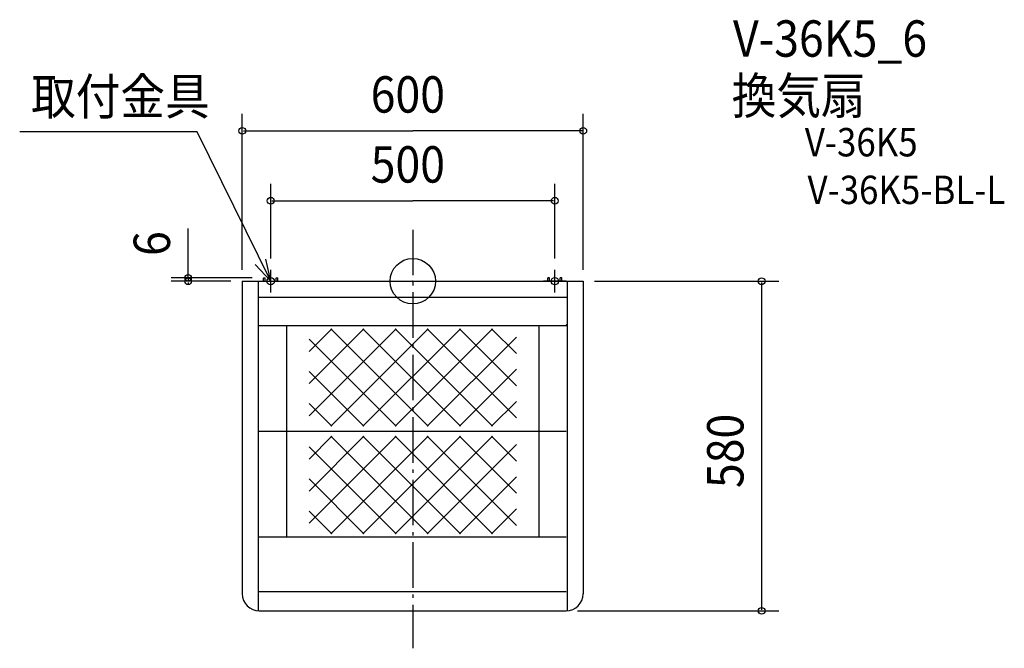
# Model space of a CAD drawing. Extents: x -692 to 1041, y -646 to 460.
import ezdxf

# ---------------------------------------------------------------- set-up
doc = ezdxf.new("R2010")
doc.units = 0
doc.header["$LTSCALE"] = 20
doc.header["$PDMODE"] = 3
doc.header["$PDSIZE"] = -2
doc.linetypes.add('DASHDOT', pattern=[5.5, 4, -0.6, 0.3, -0.6])
for name, color, linetype in [('ARRANGE', 1, 'CONTINUOUS'), ('BASIS', 6, 'DASHDOT'), ('DETAIL', 5, 'CONTINUOUS'), ('ETC', 61, 'CONTINUOUS'), ('FIX', 11, 'CONTINUOUS'), ('NOTE', 4, 'CONTINUOUS'), ('OUTLINE', 3, 'CONTINUOUS'), ('SIZE', 30, 'CONTINUOUS')]:
    doc.layers.add(name, color=color, linetype=linetype)
doc.styles.get("Standard").update_dxf_attribs({"font": 'SIMPLEX', "width": 0.9, "bigfont": 'BIGFONT'})

msp = doc.modelspace()

# ---------------------------------------------------------------- linework, layer by layer
at = {"layer": 'ARRANGE', "color": 1, "linetype": 'CONTINUOUS'}
msp.add_circle((0, 0), 40, dxfattribs=at)
msp.add_point((0, 0), dxfattribs=at)
at = {"layer": 'BASIS', "color": 6, "linetype": 'DASHDOT'}
msp.add_line((0, 90.643934), (0, -645.946519), dxfattribs=at)
at = {"layer": 'DETAIL', "color": 5, "linetype": 'CONTINUOUS'}
for p, q in [((-300, 0), (-300, -550)), ((-300, 0), (300, 0)), ((-272, 0), (-272, -579.933259)), ((-262.5, 0), (-262.5, 6)), ((-262.5, 6), (-259.5, 6)), ((-259.5, 0), (-259.5, 6)), ((-240.5, 0), (-240.5, 6)), ((-240.5, 6), (-237.5, 6)), ((-237.5, 0), (-237.5, 6)), ((240.5, 6), (237.5, 6)), ((237.5, 0), (237.5, 6)), ((240.5, 0), (240.5, 6)), ((259.5, 0), (259.5, 6)), ((262.5, 6), (259.5, 6)), ((262.5, 0), (262.5, 6)), ((272, 0), (272, -579.933259)), ((300, 0), (300, -550)), ((-272, -28), (272, -28)), ((-272, -78), (272, -78)), ((-222, -78), (-222, -450)), ((-142.41494, -83.65441), (-182.41494, -123.65441)), ((-85.846397, -83.65441), (-182.41494, -180.222952)), ((-29.277855, -83.65441), (-182.41494, -236.791495)), ((27.290688, -83.65441), (-144.208265, -255.153363)), ((-144.208265, -83.65441), (27.290688, -255.153363)), ((-87.639723, -83.65441), (83.85923, -255.153363)), ((83.85923, -83.65441), (-87.639723, -255.153363)), ((-31.07118, -83.65441), (140.427773, -255.153363)), ((140.427773, -83.65441), (-31.07118, -255.153363)), ((25.497362, -83.65441), (182.41494, -240.571987)), ((82.065905, -83.65441), (182.41494, -184.003445)), ((138.634447, -83.65441), (182.41494, -127.434902)), ((222, -78), (222, -450)), ((269.263649, -78), (271.199831, -76.032569)), ((-182.41494, -102.016278), (-29.277855, -255.153363)), ((182.41494, -98.235786), (25.497362, -255.153363)), ((182.41494, -154.804328), (82.065905, -255.153363)), ((-182.41494, -158.58482), (-85.846397, -255.153363)), ((-182.41494, -215.153363), (-142.41494, -255.153363)), ((182.41494, -211.372871), (138.634447, -255.153363)), ((-270, -264), (270, -264)), ((-182.41494, -425.983722), (-29.277855, -272.846637)), ((-182.41494, -369.41518), (-85.846397, -272.846637)), ((-182.41494, -312.846637), (-142.41494, -272.846637)), ((-144.208265, -444.34559), (27.290688, -272.846637)), ((27.290688, -444.34559), (-144.208265, -272.846637)), ((83.85923, -444.34559), (-87.639723, -272.846637)), ((-87.639723, -444.34559), (83.85923, -272.846637)), ((140.427773, -444.34559), (-31.07118, -272.846637)), ((-31.07118, -444.34559), (140.427773, -272.846637)), ((182.41494, -429.764214), (25.497362, -272.846637)), ((182.41494, -373.195672), (82.065905, -272.846637)), ((182.41494, -316.627129), (138.634447, -272.846637)), ((-29.277855, -444.34559), (-182.41494, -291.208505)), ((25.497362, -444.34559), (182.41494, -287.428013)), ((82.065905, -444.34559), (182.41494, -343.996555)), ((-85.846397, -444.34559), (-182.41494, -347.777048)), ((-142.41494, -444.34559), (-182.41494, -404.34559)), ((138.634447, -444.34559), (182.41494, -400.565098)), ((-270, -450), (270, -450)), ((-270, -546), (270, -546)), ((-270, -580), (270, -580))]:
    msp.add_line(p, q, dxfattribs=at)
for centre, start, end in [((-270, -550), 180, 270), ((270, -550), 270, 0)]:
    msp.add_arc(centre, 30, start, end, dxfattribs=at)
at = {"layer": 'FIX', "color": 11, "linetype": 'CONTINUOUS'}
for centre in [(-250, 0), (250, 0)]:
    msp.add_circle(centre, 6.5, dxfattribs=at)
at = {"layer": 'NOTE', "color": 4, "linetype": 'CONTINUOUS'}
for p, q in [((-379.432545, 262.901904), (-691.753253, 262.901904)), ((-250, 0), (-379.432545, 262.901904)), ((-250, 0), (-258.75515, 39.030083)), ((-277.097223, 29.423468), (-250, 0)), ((-250, -20), (-250, 20)), ((250, -20), (250, 20)), ((-270, 0), (-230, 0)), ((270, 0), (230, 0))]:
    msp.add_line(p, q, dxfattribs=at)
at = {"layer": 'OUTLINE', "color": 3, "linetype": 'CONTINUOUS'}
for p, q in [((-300, 0), (300, 0)), ((-300, 0), (-300, -550)), ((300, 0), (300, -550)), ((-270, -580), (270, -580))]:
    msp.add_line(p, q, dxfattribs=at)
for centre, start, end in [((-270, -550), 180, 270), ((270, -550), 270, 0)]:
    msp.add_arc(centre, 30, start, end, dxfattribs=at)
at = {"layer": 'SIZE', "color": 30, "linetype": 'BYBLOCK'}
for p, q in [((-300, 20), (-300, 294.71154)), ((300, 20), (300, 294.71154)), ((-298, 264.71154), (0, 264.71154)), ((298, 264.71154), (0, 264.71154)), ((-250, 40), (-250, 171.563733)), ((250, 40), (250, 171.563733)), ((-248, 141.563733), (0, 141.563733)), ((248, 141.563733), (0, 141.563733)), ((-282.5, 6), (-425.259019, 6)), ((-320, 0), (-425.259019, 0)), ((-395.259019, 8), (-395.259019, 10)), ((-395.259019, 6), (-395.259019, 0)), ((320, 0), (644.074661, 0)), ((-395.259019, -2), (-395.259019, -4)), ((614.074661, -2), (614.074661, -578)), ((290, -580), (644.074661, -580))]:
    msp.add_line(p, q, dxfattribs=at)
at = {"layer": 'SIZE', "color": 30, "linetype": 'CONTINUOUS'}
msp.add_line((-395.259019, 6), (-395.259019, 92.899692), dxfattribs=at)
for centre in [(-300, 264.71154), (300, 264.71154), (-250, 141.563733), (250, 141.563733), (-395.259019, 6), (-395.259019, 0), (614.074661, 0), (614.074661, -580)]:
    msp.add_circle(centre, 6, dxfattribs=at)

# ---------------------------------------------------------------- texts
at = {"layer": 'ETC', "color": 61, "linetype": 'CONTINUOUS', "width": 0.9}
for s, height, p in [('V-36K5_6', 64, (563.669886, 395.107787)), ('換気扇', 64, (561.461475, 294.466741)), ('V-36K5', 50, (690.072874, 219.678296)), ('V-36K5-BL-L', 50, (694.822724, 135.816151))]:
    msp.add_text(s, height=height, dxfattribs=at).set_placement(p)
at = {"layer": 'NOTE', "color": 4, "linetype": 'CONTINUOUS', "width": 0.9}
msp.add_text('取付金具', height=64, dxfattribs=at).set_placement((-671.702964, 293.102199))
at = {"layer": 'SIZE', "color": 30, "linetype": 'BYBLOCK', "width": 0.9}
for s, p in [('600', (-74.057143, 296.71154)), ('500', (-74.057143, 173.563733))]:
    msp.add_text(s, height=64, dxfattribs=at).set_placement(p)
for s, p in [('6', (-427.259019, 44.502271)), ('580', (582.074661, -364.057143))]:
    msp.add_text(s, height=64, rotation=90, dxfattribs=at).set_placement(p)

doc.saveas('drawing.dxf')
